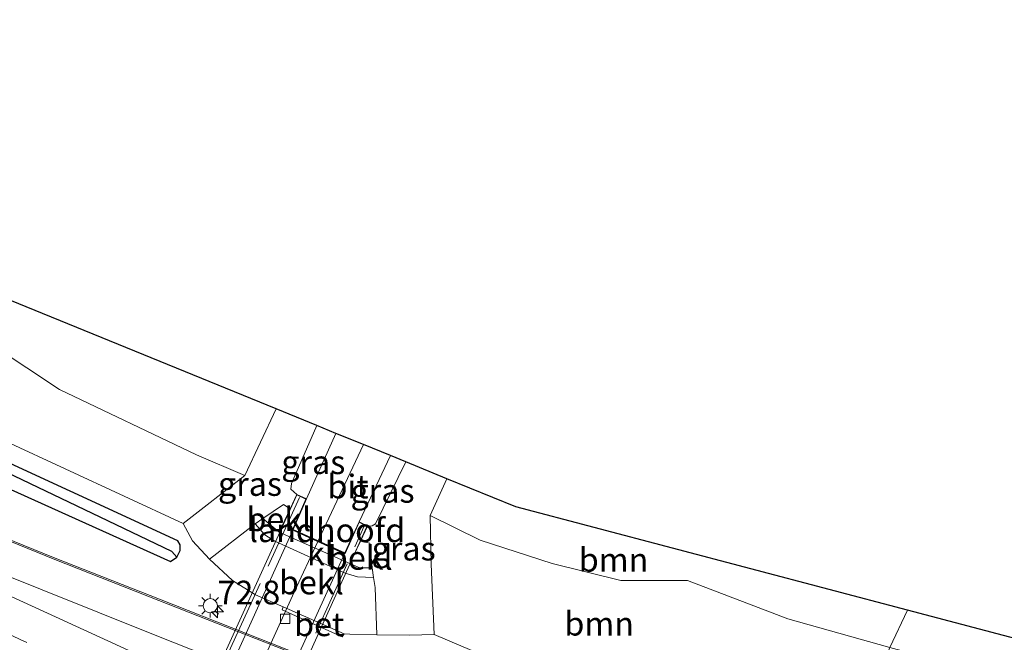
# Model space of a CAD drawing. Units: metres. Extents: x 210000 to 212838, y 377369 to 378816.
# Drawn here: x 210605 to 210709, y 378545 to 378611 of the extents above; entities that cross this region are included whole.
import ezdxf
from ezdxf.enums import TextEntityAlignment as Align

# ---------------------------------------------------------------- set-up
doc = ezdxf.new("R2010")
doc.units = ezdxf.units.M
doc.linetypes.add('IE-TERREINAFSCHEIDING', pattern=[10, 8, -2])
doc.linetypes.add('VW-3-9_STREEP', pattern=[12, 3, -9])
doc.layers.get('0').update_dxf_attribs({"lineweight": 25})
for name, color, linetype, lineweight in [('B-ME-AM-KILOMETR-S-B1', 7, 'Continuous', 18), ('B-ME-GR-BOOM-GV-B6', 93, 'Continuous', 18), ('B-ME-GW-KRUINLIJN-L-B1', 93, 'Continuous', 18), ('B-ME-GW-TEENLIJN-L-B1', 93, 'Continuous', 18), ('B-ME-IE-GRASLAND-GV-B6', 93, 'Continuous', 18), ('B-ME-IE-HULPGEOMETRIE-L-B1', 53, 'Continuous', 18), ('B-ME-IE-MEUBILAIR_WEGMEUBILAIR-LICHTMAST-S-B1', 8, 'Continuous', 18), ('B-ME-IE-TERREINAFSCHEIDING-RASTERHEKWERK-L-B2', 8, 'IE-TERREINAFSCHEIDING', 18), ('B-ME-KW-LANDHOOFD-GV-B6', 173, 'Continuous', 18), ('B-ME-KW-VIADUCT-GV-B7', 173, 'Continuous', 18), ('B-ME-OB-BEKLEDING-GV-B6', 253, 'Continuous', 18), ('B-ME-VH-VERH_SOORT-BETON-OVERIG-GV-B6', 8, 'IE-TERREINAFSCHEIDING-NATUURLIJK-HOUTWAL', 18), ('B-ME-VH-VERH_SOORT-BITUMEN-GV-B6', 8, 'IE-TERREINAFSCHEIDING-NATUURLIJK-HOUTWAL', 18), ('B-ME-VH-VERH_SOORT-BITUMEN-GV-B7', 8, 'Continuous', 18), ('B-ME-VH-VERH_SOORT-KLINKERS-GV-B6', 8, 'IE-TERREINAFSCHEIDING-NATUURLIJK-HOUTWAL', 18), ('B-ME-VV-KOLK-S-B1', 8, 'Continuous', 18), ('B-ME-VW-MARKERING-39STREEP-015-L-B1', 255, 'VW-3-9_STREEP', 18), ('B-ME-VW-MARKERING-STREEP-015-L-B1', 7, 'Continuous', 18), ('B-ME-VW-MARKERING-STREEP-015-L-B2', 7, 'Continuous', 18)]:
    doc.layers.add(name, color=color, linetype=linetype, lineweight=lineweight)
for name, color, linetype in [('B-ME-GW-INSTEEKWATERGANG-L-B1', 10, 'Continuous'), ('B-ME-GW-WATERGANG-GREPPEL-L-B1', 10, 'Continuous'), ('B-ME-KG-KADASTRAAL-OPNAMEDTMGRENS-L-B1', 10, 'Continuous')]:
    doc.layers.add(name, color=color, linetype=linetype)
doc.styles.add('NLCS-ISO', font='NLCS-ISO.TTF')
doc.linetypes.add('IE-TERREINAFSCHEIDING-NATUURLIJK-HOUTWAL', pattern='A,7,-1.5,[67,NLCS.SHX,S=0.75,R=45,X=0,Y=0],-1.5,7,-1.5,[70,NLCS.SHX,S=0.75,R=0,X=0,Y=0],-1.5', length=20)

# ---------------------------------------------------------------- blocks, each defined once
blk = doc.blocks.new('hecto')
for p, q in [((0, 0.625), (-0.625, 0)), ((0, -0.625), (0, 0.625)), ((-0.625, 0), (0.625, 0)), ((0.625, 0), (0, -0.625))]:
    blk.add_line(p, q)
blk = doc.blocks.new('lantaarnpaal')
for p, q in [((0, 0.75), (0, 1.25)), ((-0.75, 0), (-1.25, 0)), ((-0.88, 0.88), (-0.53, 0.53)), ((0.53, 0.53), (0.88, 0.88)), ((0.75, 0), (1.25, 0)), ((-0.53, -0.53), (-0.88, -0.88)), ((0, -0.75), (0, -1.25)), ((0.53, -0.53), (0.88, -0.88))]:
    blk.add_line(p, q)
blk.add_circle((0, 0), 0.75)
blk = doc.blocks.new('kolk')
blk.add_lwpolyline([(-0.5, -0.5), (0.5, -0.5), (0.5, 0.5), (-0.5, 0.5)], close=True)

msp = doc.modelspace()

# ---------------------------------------------------------------- linework, layer by layer
at = {"layer": 'B-ME-GR-BOOM-GV-B6'}
for points in [[(210337.43, 378689.246, 23.802), (210340.004, 378692.963, 24.049), (210371.471, 378681.67, 24.544), (210405.031, 378668.765, 24.565), (210559.64, 378599.459, 24.823), (210632.534, 378569.724, 24.305), (210629.251, 378562.704, 24.278), (210624.142, 378564.897, 23.998), (210609.665, 378571.783, 24.063), (210602.747, 378576.368, 24.343), (210589.157, 378582.971, 24.536), (210575.41, 378588.743, 24.235), (210557.531, 378596.234, 23.998), (210543.942, 378603.33, 24.407), (210528.659, 378610.462, 24.557), (210513.294, 378616.925, 24.385), (210496.229, 378625.17, 24.471), (210474.52, 378634.633, 24.471), (210441.051, 378648.315, 24.041), (210415.341, 378659.106, 24.149), (210388.579, 378670.637, 24.041), (210373.238, 378676.201, 23.934), (210351.123, 378684.094, 23.998), (210337.43, 378689.246, 23.802)], [(210622.738, 378557.642, 21.053), (210554.185, 378589.361, 21.096), (210503.221, 378612.443, 20.988), (210460.347, 378631.444, 21.074)], [(210496.229, 378625.17, 24.471), (210513.294, 378616.925, 24.385), (210528.659, 378610.462, 24.557), (210543.942, 378603.33, 24.407), (210557.531, 378596.234, 23.998), (210575.41, 378588.743, 24.235), (210589.157, 378582.971, 24.536), (210602.747, 378576.368, 24.343), (210609.665, 378571.783, 24.063), (210624.142, 378564.897, 23.998), (210629.251, 378562.704, 24.278), (210622.738, 378557.642, 21.053)], [(210648.797, 378558.484, 24.922), (210650.574, 378562.365, 25.387), (210657.843, 378559.4, 25.404), (210699.214, 378548.484, 27.876), (210697.332, 378544.54, 27.418), (210686.568, 378547.584, 27.268), (210675.958, 378551.626, 26.794), (210668.92, 378551.628, 25.762), (210661.688, 378553.432, 25.354), (210654.092, 378555.866, 24.988), (210648.797, 378558.484, 24.922)], [(210649.232, 378545.911, 21.268), (210648.917, 378553.361, 24.041), (210648.797, 378558.484, 24.922), (210654.092, 378555.866, 24.988), (210661.688, 378553.432, 25.354), (210668.92, 378551.628, 25.762), (210675.958, 378551.626, 26.794), (210686.568, 378547.584, 27.268), (210697.332, 378544.54, 27.418), (210690.768, 378527.569, 21.397), (210676.283, 378534.015, 21.397), (210658.594, 378541.944, 21.268), (210649.232, 378545.911, 21.268)], [(210699.214, 378548.484, 27.876), (210747.354, 378535.782, 30.198), (210779.682, 378520.959, 29.402), (210864.155, 378468.302, 23.963), (210880.948, 378452.54, 22.866), (210904.117, 378438.381, 22.03), (210899.95, 378435.885, 22.258), (210894.048, 378438.554, 22.452), (210877.215, 378448.559, 22.688), (210857.959, 378463.74, 24.838), (210835.5, 378478.135, 26.343), (210817.846, 378488.119, 26.967), (210802.494, 378495.581, 27.31), (210791.616, 378501.09, 27.482), (210783.178, 378505.962, 27.569), (210774.009, 378513.284, 28.514), (210766.059, 378519.593, 29.332), (210749.224, 378528.244, 29.869), (210730.018, 378535.53, 29.31), (210712.55, 378540.432, 28.278), (210697.332, 378544.54, 27.418), (210699.214, 378548.484, 27.876)]]:
    msp.add_polyline3d(points, dxfattribs=at)
at = {"layer": 'B-ME-GW-INSTEEKWATERGANG-L-B1'}
msp.add_polyline3d([(210333.074, 378679.016, 21.59), (210360.513, 378668.089, 21.458), (210388.495, 378656.811, 21.224), (210409.223, 378647.888, 21.267), (210434.784, 378636.393, 21.431), (210459.745, 378625.162, 21.525), (210481.452, 378615.272, 21.525), (210513.852, 378601.203, 21.482), (210550.644, 378585.376, 21.246), (210586.086, 378569.16, 21.074), (210598.015, 378564.14, 20.88), (210621.371, 378553.626, 21.095), (210622.038, 378554.104, 21.074), (210622.4, 378554.806, 21.074), (210622.411, 378555.393, 21.074), (210622.174, 378555.8, 21.074), (210565.734, 378581.804, 20.816), (210517.486, 378603.697, 20.859), (210476.322, 378621.816, 21.009), (210427.016, 378643.135, 21.224), (210408.283, 378651.223, 21.267), (210377.153, 378664.106, 21.246), (210357.039, 378671.984, 21.267), (210334.027, 378681.087, 21.59)], dxfattribs=at)
at = {"layer": 'B-ME-GW-KRUINLIJN-L-B1'}
for points in [[(210629.251, 378562.704, 24.278), (210624.142, 378564.897, 23.998), (210609.665, 378571.783, 24.063), (210602.747, 378576.368, 24.343), (210589.157, 378582.971, 24.536), (210575.41, 378588.743, 24.235), (210557.531, 378596.234, 23.998), (210543.942, 378603.33, 24.407), (210528.659, 378610.462, 24.557), (210513.294, 378616.925, 24.385), (210496.229, 378625.17, 24.471), (210474.52, 378634.633, 24.471), (210441.051, 378648.315, 24.041), (210415.341, 378659.106, 24.149), (210388.579, 378670.637, 24.041), (210373.238, 378676.201, 23.934), (210351.123, 378684.094, 23.998), (210337.43, 378689.246, 23.802)], [(210634.714, 378560.702, 27.068), (210634.086, 378561.259, 27.003), (210634.151, 378561.854, 27.003), (210636.826, 378567.973, 26.905)], [(210642.196, 378557.368, 27.117), (210642.669, 378557.394, 27.139), (210643.03, 378557.603, 27.139), (210646.233, 378564.136, 26.921)], [(210630.316, 378557.613, 25.202), (210631.356, 378556.457, 25.172), (210632.402, 378555.771, 25.142)], [(210648.797, 378558.484, 24.922), (210654.092, 378555.866, 24.988), (210661.688, 378553.432, 25.354), (210668.92, 378551.628, 25.762), (210675.958, 378551.626, 26.794), (210686.568, 378547.584, 27.268), (210697.332, 378544.54, 27.418)], [(210642.833, 378551.947, 25.121), (210641.14, 378552.012, 25.192), (210639.82, 378552.382, 25.142), (210632.402, 378555.771, 25.142)]]:
    msp.add_polyline3d(points, dxfattribs=at)
at = {"layer": 'B-ME-GW-TEENLIJN-L-B1'}
for p, q in [((210632.534, 378569.724, 24.305), (210629.251, 378562.704, 24.278)), ((210650.574, 378562.365, 25.387), (210648.797, 378558.484, 24.922)), ((210631.12, 378558.164, 25.192), (210632.842, 378556.71, 25.199))]:
    msp.add_line(p, q, dxfattribs=at)
for points in [[(210622.738, 378557.642, 21.053), (210554.185, 378589.361, 21.096), (210503.221, 378612.443, 20.988), (210460.347, 378631.444, 21.074), (210415.189, 378651.151, 21.569), (210393.588, 378660.564, 21.676), (210357.181, 378675.701, 21.698), (210334.471, 378684.712, 21.698)], [(210622.738, 378557.642, 21.053), (210623.726, 378555.815, 21.053), (210625.514, 378553.891, 21.279)], [(210625.514, 378553.891, 21.279), (210627.927, 378551.618, 21.268), (210630.345, 378550.118, 21.13), (210633.293, 378548.84, 21.261), (210639.708, 378545.995, 21.26), (210640.309, 378545.958, 21.224), (210643.171, 378545.904, 21.224)], [(210640.307, 378553.403, 25.2), (210641.388, 378552.954, 25.234), (210642.685, 378552.95, 25.246)], [(210649.232, 378545.911, 21.268), (210646.634, 378545.843, 21.268), (210643.171, 378545.904, 21.224)], [(210649.232, 378545.911, 21.268), (210658.594, 378541.944, 21.268), (210676.283, 378534.015, 21.397), (210690.768, 378527.569, 21.397)]]:
    msp.add_polyline3d(points, dxfattribs=at)
at = {"layer": 'B-ME-GW-WATERGANG-GREPPEL-L-B1'}
msp.add_polyline3d([(210621.543, 378554.685, 20.278), (210613.957, 378558.299, 20.02), (210595.025, 378567.335, 19.526), (210566.729, 378580.192, 19.483), (210532.663, 378595.237, 19.676), (210500.304, 378609.534, 19.805), (210472.622, 378621.348, 19.999), (210468.152, 378623.29, 20.343), (210431.44, 378639.393, 20.795), (210412.568, 378647.891, 20.666), (210389.041, 378658.073, 20.429), (210360.547, 378669.311, 20.794), (210333.073, 378680.057, 21.031)], dxfattribs=at)
at = {"layer": 'B-ME-IE-GRASLAND-GV-B6'}
for points in [[(210476.322, 378621.816, 21.009), (210517.486, 378603.697, 20.859), (210565.734, 378581.804, 20.816), (210622.174, 378555.8, 21.074), (210622.411, 378555.393, 21.074), (210622.4, 378554.806, 21.074), (210622.038, 378554.104, 21.074), (210621.543, 378554.685, 20.278), (210613.957, 378558.299, 20.02), (210595.025, 378567.335, 19.526), (210566.729, 378580.192, 19.483), (210532.663, 378595.237, 19.676), (210500.304, 378609.534, 19.805), (210472.622, 378621.348, 19.999)], [(210472.622, 378621.348, 19.999), (210500.304, 378609.534, 19.805), (210532.663, 378595.237, 19.676), (210566.729, 378580.192, 19.483), (210595.025, 378567.335, 19.526), (210613.957, 378558.299, 20.02), (210621.543, 378554.685, 20.278), (210622.038, 378554.104, 21.074), (210621.371, 378553.626, 21.095), (210598.015, 378564.14, 20.88), (210586.086, 378569.16, 21.074), (210550.644, 378585.376, 21.246), (210513.852, 378601.203, 21.482), (210481.452, 378615.272, 21.525)], [(210481.452, 378615.272, 21.525), (210513.852, 378601.203, 21.482), (210550.644, 378585.376, 21.246), (210586.086, 378569.16, 21.074), (210598.015, 378564.14, 20.88), (210621.371, 378553.626, 21.095), (210622.038, 378554.104, 21.074), (210622.4, 378554.806, 21.074), (210622.411, 378555.393, 21.074), (210622.174, 378555.8, 21.074), (210565.734, 378581.804, 20.816), (210517.486, 378603.697, 20.859), (210476.322, 378621.816, 21.009)], [(210554.185, 378589.361, 21.096), (210622.738, 378557.642, 21.053), (210623.726, 378555.815, 21.053), (210625.514, 378553.891, 21.279), (210627.927, 378551.618, 21.268), (210630.345, 378550.118, 21.13), (210633.293, 378548.84, 21.261), (210633.164, 378548.528, 21.27), (210639.514, 378545.669, 21.258), (210639.708, 378545.995, 21.26), (210640.309, 378545.958, 21.224), (210643.171, 378545.904, 21.224), (210646.634, 378545.843, 21.268), (210649.232, 378545.911, 21.268), (210658.594, 378541.944, 21.268)], [(210631.12, 378558.164, 25.192), (210630.316, 378557.613, 25.202), (210625.514, 378553.891, 21.279), (210623.726, 378555.815, 21.053), (210622.738, 378557.642, 21.053), (210629.251, 378562.704, 24.278), (210632.534, 378569.724, 24.305), (210636.826, 378567.973, 26.905), (210634.151, 378561.854, 27.003), (210634.086, 378561.259, 27.003), (210634.714, 378560.702, 27.068), (210634.006, 378559.192, 26.798), (210633.31, 378559.66, 26.779), (210631.12, 378558.164, 25.192)], [(210636.826, 378567.973, 26.905), (210638.842, 378567.151, 26.976), (210635.759, 378560.232, 27.076), (210634.714, 378560.702, 27.068), (210634.086, 378561.259, 27.003), (210634.151, 378561.854, 27.003), (210636.826, 378567.973, 26.905)], [(210642.196, 378557.368, 27.117), (210641.311, 378557.825, 27.121), (210644.61, 378564.798, 26.973), (210646.233, 378564.136, 26.921), (210643.03, 378557.603, 27.139), (210642.669, 378557.394, 27.139), (210642.196, 378557.368, 27.117)], [(210642.196, 378557.368, 27.117), (210642.669, 378557.394, 27.139), (210643.03, 378557.603, 27.139), (210646.233, 378564.136, 26.921), (210650.574, 378562.365, 25.387), (210648.797, 378558.484, 24.922), (210648.917, 378553.361, 24.041), (210649.232, 378545.911, 21.268), (210646.634, 378545.843, 21.268), (210643.171, 378545.904, 21.224), (210643.004, 378550.876, 24.384), (210642.833, 378551.947, 25.121), (210642.685, 378552.95, 25.246), (210642.422, 378555.566, 26.796), (210641.44, 378555.781, 26.813), (210642.196, 378557.368, 27.117)], [(210642.736, 378540.743, 21.008), (210620.231, 378549.652, 21.06), (210609.223, 378553.99, 21.137), (210594.872, 378559.795, 21.222)]]:
    msp.add_polyline3d(points, dxfattribs=at)
at = {"layer": 'B-ME-IE-HULPGEOMETRIE-L-B1'}
msp.add_polyline3d([(210699.214, 378548.484, 27.876), (210697.332, 378544.54, 27.418), (210690.768, 378527.569, 21.397), (210689.1235, 378526.3995, 21.027), (210689.753, 378525.53, 21.083), (210666.536, 378493.569, 21.132), (210667.071, 378490.193, 20.908), (210667.118, 378489.167, 20.607), (210666.475, 378488.004, 20.908), (210666.327, 378486.136, 21.244), (210664.116, 378484.012, 23.114), (210662.386, 378481.674, 23.353)], dxfattribs=at)
at = {"layer": 'B-ME-IE-TERREINAFSCHEIDING-RASTERHEKWERK-L-B2'}
for p, q in [((210635.017, 378560.4, 27.031), (210608.926, 378503.458, 27.031)), ((210616.081, 378500.54, 27.009), (210641.835, 378557.359, 27.031))]:
    msp.add_line(p, q, dxfattribs=at)
at = {"layer": 'B-ME-KG-KADASTRAAL-OPNAMEDTMGRENS-L-B1'}
for points in [[(210699.214, 378548.484, 27.876), (210657.843, 378559.4, 25.404), (210650.574, 378562.365, 25.387), (210646.233, 378564.136, 26.921), (210644.61, 378564.798, 26.973), (210641.749, 378565.965, 27.161), (210638.842, 378567.151, 26.976), (210636.826, 378567.973, 26.905), (210632.534, 378569.724, 24.305), (210559.64, 378599.459, 24.823), (210405.031, 378668.765, 24.565), (210371.471, 378681.67, 24.544), (210340.004, 378692.963, 24.049)], [(210998.107, 378389.754, 21.677), (210957.332, 378407.93, 21.612), (210953.108, 378410.051, 21.719), (210951.879, 378410.668, 21.114), (210933.718, 378419.786, 21.01), (210908.398, 378435.764, 20.795), (210904.117, 378438.381, 22.03), (210880.948, 378452.54, 22.866), (210864.155, 378468.302, 23.963), (210779.682, 378520.959, 29.402), (210747.354, 378535.782, 30.198), (210699.214, 378548.484, 27.876)]]:
    msp.add_polyline3d(points, dxfattribs=at)
at = {"layer": 'B-ME-KW-LANDHOOFD-GV-B6'}
msp.add_polyline3d([(210640.307, 378553.403, 25.2), (210632.842, 378556.71, 25.199), (210634.006, 378559.192, 26.798), (210634.714, 378560.702, 27.068), (210635.759, 378560.232, 27.076), (210634.338, 378557.012, 27.068), (210639.806, 378554.537, 27.031), (210641.311, 378557.825, 27.121), (210642.196, 378557.368, 27.117), (210641.44, 378555.781, 26.813), (210640.307, 378553.403, 25.2)], dxfattribs=at)
at = {"layer": 'B-ME-KW-VIADUCT-GV-B7'}
msp.add_polyline3d([(210611.406, 378506.509, 27.009), (210609.679, 378502.958, 27.009), (210608.667, 378503.432, 27.009), (210634.724, 378560.653, 27.009), (210635.688, 378560.218, 27.009), (210634.273, 378556.982, 27.009), (210639.811, 378554.474, 27.009), (210641.318, 378557.766, 27.009), (210642.122, 378557.34, 27.009), (210616.34, 378500.32, 27.009), (210615.349, 378500.734, 27.009), (210616.789, 378504.024, 27.009), (210611.406, 378506.509, 27.009)], dxfattribs=at)
at = {"layer": 'B-ME-OB-BEKLEDING-GV-B6'}
for points in [[(210632.842, 378556.71, 25.199), (210631.12, 378558.164, 25.192), (210633.31, 378559.66, 26.779), (210634.006, 378559.192, 26.798), (210632.842, 378556.71, 25.199)], [(210642.833, 378551.947, 25.121), (210643.004, 378550.876, 24.384), (210643.171, 378545.904, 21.224), (210640.309, 378545.958, 21.224), (210639.708, 378545.995, 21.26), (210633.293, 378548.84, 21.261), (210630.345, 378550.118, 21.13), (210627.927, 378551.618, 21.268), (210625.514, 378553.891, 21.279), (210630.316, 378557.613, 25.202), (210631.356, 378556.457, 25.172), (210632.402, 378555.771, 25.142), (210639.82, 378552.382, 25.142), (210641.14, 378552.012, 25.192), (210642.833, 378551.947, 25.121)], [(210640.307, 378553.403, 25.2), (210641.44, 378555.781, 26.813), (210642.422, 378555.566, 26.796), (210642.685, 378552.95, 25.246), (210641.388, 378552.954, 25.234), (210640.307, 378553.403, 25.2)]]:
    msp.add_polyline3d(points, dxfattribs=at)
at = {"layer": 'B-ME-VH-VERH_SOORT-BETON-OVERIG-GV-B6'}
msp.add_polyline3d([(210639.708, 378545.995, 21.26), (210639.514, 378545.669, 21.258), (210633.164, 378548.528, 21.27), (210633.293, 378548.84, 21.261), (210639.708, 378545.995, 21.26)], dxfattribs=at)
at = {"layer": 'B-ME-VH-VERH_SOORT-BITUMEN-GV-B6'}
for points in [[(210644.61, 378564.798, 26.973), (210641.311, 378557.825, 27.121), (210639.806, 378554.537, 27.031), (210634.338, 378557.012, 27.068), (210635.759, 378560.232, 27.076), (210638.842, 378567.151, 26.976), (210641.749, 378565.965, 27.161), (210644.61, 378564.798, 26.973)], [(210594.872, 378559.795, 21.222), (210609.223, 378553.99, 21.137), (210620.231, 378549.652, 21.06), (210642.736, 378540.743, 21.008), (210653.757, 378536.399, 20.995), (210661.733, 378533.221, 20.996), (210664.884, 378532.303, 20.974), (210666.524, 378536.106, 20.963), (210689.753, 378525.53, 21.083), (210666.536, 378493.569, 21.132), (210653.302, 378499.635, 21.059), (210639.499, 378505.905, 21.036), (210625.277, 378512.481, 21.002), (210613.916, 378517.858, 21.072), (210609.828, 378519.698, 21.028), (210601.142, 378523.78, 21.066)]]:
    msp.add_polyline3d(points, dxfattribs=at)
at = {"layer": 'B-ME-VH-VERH_SOORT-BITUMEN-GV-B7'}
msp.add_polyline3d([(210616.774, 378504.083, 26.994), (210611.452, 378506.55, 26.953), (210634.297, 378556.921, 27.068), (210639.765, 378554.446, 27.031), (210616.774, 378504.083, 26.994)], dxfattribs=at)
at = {"layer": 'B-ME-VH-VERH_SOORT-KLINKERS-GV-B6'}
msp.add_polyline3d([(210640.307, 378553.403, 25.2), (210641.388, 378552.954, 25.234), (210642.685, 378552.95, 25.246), (210642.833, 378551.947, 25.121), (210641.14, 378552.012, 25.192), (210639.82, 378552.382, 25.142), (210632.402, 378555.771, 25.142), (210631.356, 378556.457, 25.172), (210630.316, 378557.613, 25.202), (210631.12, 378558.164, 25.192), (210632.842, 378556.71, 25.199), (210640.307, 378553.403, 25.2)], dxfattribs=at)
at = {"layer": 'B-ME-VW-MARKERING-39STREEP-015-L-B1'}
msp.add_polyline3d([(210679.6734, 378511.6542, 21.4051), (210665.089, 378518.258, 21.33), (210657.866, 378521.571, 21.291), (210647.748, 378526.157, 21.284), (210636.348, 378531.465, 21.323), (210617.138, 378540.15, 21.27), (210605.516, 378545.404, 21.301), (210591.457, 378551.84, 21.345), (210575.748, 378558.96, 21.434), (210565.542, 378563.58, 21.509), (210559.753, 378566.111, 21.525), (210544.406, 378573.09, 21.576), (210529.62, 378579.64, 21.59), (210518.934, 378584.46, 21.61), (210507.315, 378589.516, 21.645), (210492.046, 378596.224, 21.671)], dxfattribs=at)
at = {"layer": 'B-ME-VW-MARKERING-STREEP-015-L-B1'}
msp.add_line((210641.749, 378565.965, 27.161), (210636.98, 378555.816, 27.132), dxfattribs=at)
for points in [[(210473.534, 378608.543, 21.831), (210492.961, 378600.132, 21.765), (210508.876, 378593.132, 21.683), (210521.091, 378587.8, 21.69), (210530.909, 378583.362, 21.648), (210546.199, 378576.612, 21.557), (210561.511, 378569.723, 21.519), (210567.369, 378567.21, 21.483), (210577.368, 378562.979, 21.406), (210593.602, 378556.327, 21.283), (210607.671, 378550.699, 21.177), (210619.78, 378545.869, 21.179), (210639.64, 378537.965, 21.109), (210650.833, 378533.508, 21.106), (210660.2145, 378529.7926, 21.0884), (210662.578, 378528.833, 21.175)], [(210681.8866, 378514.701, 21.3319), (210680.513, 378515.329, 21.326), (210666.557, 378521.664, 21.252), (210658.302, 378525.415, 21.21), (210649.215, 378529.585, 21.206), (210637.898, 378534.784, 21.227), (210618.607, 378543.506, 21.209), (210606.711, 378548.953, 21.21), (210593.007, 378555.212, 21.3), (210577.16, 378562.369, 21.4), (210567.14, 378566.905, 21.466), (210561.386, 378569.466, 21.523), (210546.094, 378576.387, 21.585), (210530.8, 378583.143, 21.635), (210520.978, 378587.581, 21.675), (210508.707, 378592.911, 21.677), (210492.851, 378599.882, 21.782)], [(210562.95, 378572.731, 21.427), (210566.001, 378571.417, 21.456), (210580.222, 378565.523, 21.287), (210594.875, 378559.635, 21.231), (210609.175, 378553.856, 21.137), (210620.148, 378549.506, 21.089), (210642.699, 378540.65, 21.049), (210653.735, 378536.293, 21.013), (210661.7114, 378533.1735, 21.0014), (210664.698, 378532.006, 21.081)]]:
    msp.add_polyline3d(points, dxfattribs=at)
at = {"layer": 'B-ME-VW-MARKERING-STREEP-015-L-B2'}
msp.add_polyline3d([(210636.937, 378555.726, 27.132), (210634.426, 378550.381, 27.117), (210620.302, 378519.305, 27.117), (210613.981, 378505.377, 27.046)], dxfattribs=at)

# ---------------------------------------------------------------- block references
at = {"layer": 'B-ME-AM-KILOMETR-S-B1', "rotation": 90}
msp.add_blockref('hecto', (210626.348, 378548.322, 21.032), dxfattribs=at)
at = {"layer": 'B-ME-IE-MEUBILAIR_WEGMEUBILAIR-LICHTMAST-S-B1', "rotation": 90}
msp.add_blockref('lantaarnpaal', (210625.582, 378548.963, 21.322), dxfattribs=at)
at = {"layer": 'B-ME-VV-KOLK-S-B1', "rotation": 90}
msp.add_blockref('kolk', (210633.488, 378547.583, 21.142), dxfattribs=at)

# ---------------------------------------------------------------- texts
at = {"layer": 'B-ME-AM-KILOMETR-S-B1', "ltscale": 0.2, "style": 'NLCS-ISO'}
msp.add_text('72.8', height=2.5, dxfattribs=at).set_placement((210626.348, 378548.322, 21.032), align=Align.BOTTOM_LEFT)
at = {"layer": 'B-ME-GR-BOOM-GV-B6', "ltscale": 0.2, "style": 'NLCS-ISO'}
for p in [(210668.1621, 378553.8085), (210666.6447, 378547.067)]:
    msp.add_text('bmn', height=2.5, dxfattribs=at).set_placement(p, align=Align.MIDDLE_CENTER)
at = {"layer": 'B-ME-IE-GRASLAND-GV-B6', "ltscale": 0.2, "style": 'NLCS-ISO'}
for p in [(210636.464, 378564.1025), (210629.782, 378561.8075), (210643.772, 378561.083), (210646.007, 378554.9895)]:
    msp.add_text('gras', height=2.5, dxfattribs=at).set_placement(p, align=Align.MIDDLE_CENTER)
at = {"layer": 'B-ME-KW-LANDHOOFD-GV-B6', "ltscale": 0.2, "style": 'NLCS-ISO'}
msp.add_text('landhoofd', height=2.5, dxfattribs=at).set_placement((210637.9115, 378556.9241), align=Align.MIDDLE_CENTER)
at = {"layer": 'B-ME-OB-BEKLEDING-GV-B6', "ltscale": 0.2, "style": 'NLCS-ISO'}
for p in [(210632.824, 378558.0872), (210641.4248, 378554.0095), (210636.2647, 378551.4219)]:
    msp.add_text('bekl', height=2.5, dxfattribs=at).set_placement(p, align=Align.MIDDLE_CENTER)
at = {"layer": 'B-ME-VH-VERH_SOORT-BETON-OVERIG-GV-B6', "ltscale": 0.2, "style": 'NLCS-ISO'}
msp.add_text('bet', height=2.5, dxfattribs=at).set_placement((210637.0774, 378547.0054), align=Align.MIDDLE_CENTER)
at = {"layer": 'B-ME-VH-VERH_SOORT-BITUMEN-GV-B6', "ltscale": 0.2, "style": 'NLCS-ISO'}
msp.add_text('bit', height=2.5, dxfattribs=at).set_placement((210640.1281, 378561.5397), align=Align.MIDDLE_CENTER)
at = {"layer": 'B-ME-VH-VERH_SOORT-KLINKERS-GV-B6', "ltscale": 0.2, "style": 'NLCS-ISO'}
msp.add_text('kl', height=2.5, dxfattribs=at).set_placement((210637.2097, 378554.4805), align=Align.MIDDLE_CENTER)

doc.saveas('drawing.dxf')
